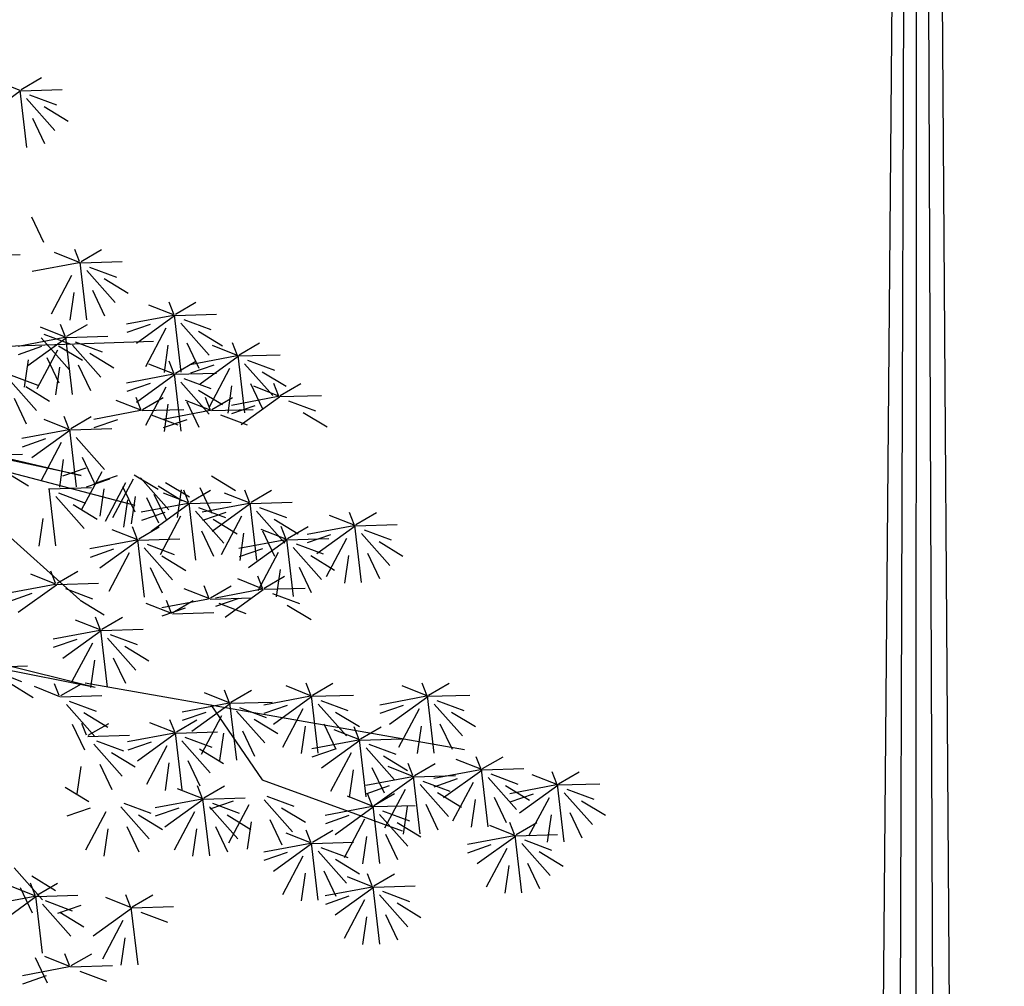
# Model space of a CAD drawing. Units: millimetres. Extents: x 20716 to 21587, y 5917 to 6524.
# Drawn here: x 20745 to 20752, y 6040 to 6047 of the extents above; entities that cross this region are included whole.
import ezdxf

# ---------------------------------------------------------------- set-up
doc = ezdxf.new("R2010")
doc.units = ezdxf.units.MM
doc.linetypes.add('CENTER2', pattern=[28.575, 19.05, -3.175, 3.175, -3.175])
doc.layers.get('0').update_dxf_attribs({"linetype": 'CONTINUOUS'})
doc.layers.get('DEFPOINTS').update_dxf_attribs({"linetype": 'CONTINUOUS'})
for name, color, linetype in [('100', 7, 'CONTINUOUS'), ('50', 7, 'CONTINUOUS'), ('caybm', 7, 'CONTINUOUS'), ('Den', 7, 'CONTINUOUS'), ('VE', 2, 'CONTINUOUS')]:
    doc.layers.add(name, color=color, linetype=linetype)
doc.styles.add('A', font='VHARIALN.TTF')
doc.styles.add('KTEN', font='VHAVAN.TTF')
doc.dimstyles.new('KT', dxfattribs={"dimtxt": 2.5, "dimasz": 1, "dimexe": 0, "dimexo": 0, "dimgap": 0.5, "dimtad": 1, "dimdec": 1, "dimzin": 0, "dimdsep": 46, "dimtxsty": 'KTEN', "dimsah": 1, "dimcen": 0.09, "dimdle": 1.5, "dimclrd": 114, "dimclre": 114, "dimclrt": 7, "dimadec": 0, "dimazin": 0, "dimtfac": 1, "dimtdec": 1, "dimtofl": 0, "dimtmove": 0, "dimatfit": 3, "dimfxl": 0, "dimtolj": 1, "dimtzin": 0, "dimarcsym": 0})

# ---------------------------------------------------------------- blocks, each defined once
blk = doc.blocks.new('den2')
at = {"layer": 'Den', "color": 7}
for p, q in [((-0.451, 52.896), (-0.749, 18.16)), ((0.492, 52.861), (0.738, 18.16))]:
    blk.add_line(p, q, dxfattribs=at)
at = {"layer": 'Den', "color": 8}
for p, q in [((-0.24, 52.868), (-0.359, 18.16)), ((0.227, 52.881), (0.365, 18.16))]:
    blk.add_line(p, q, dxfattribs=at)
at = {"layer": 'Den', "color": 5, "linetype": 'CENTER2', "ltscale": 10}
blk.add_line((-0.004, 52.878), (-0.006, 18.16), dxfattribs=at)
blk = doc.blocks.new('_ARCHTICK')
at = {"color": 0, "linetype": 'ByBlock', "const_width": 0.15}
blk.add_lwpolyline([(-0.5, -0.5), (0.5, 0.5)], dxfattribs=at)
blk = doc.blocks.new('*D12')
at = {"layer": 'DEFPOINTS', "color": 0, "linetype": 'Continuous', "transparency": 16777216}
for p in [(20751.0877, 6031.996), (20752.7143, 6031.996), (20752.7143, 6031.9481)]:
    blk.add_point(p, dxfattribs=at)
at = {"layer": 'VE', "color": 114, "linetype": 'Continuous', "lineweight": -2, "transparency": 16777216}
for p, q in [((20751.0877, 6031.996), (20751.0877, 6031.9481)), ((20752.7143, 6031.996), (20752.7143, 6031.9481)), ((20751.0877, 6031.9481), (20749.0877, 6031.9481)), ((20752.7143, 6031.9481), (20771.4919, 6031.9481))]:
    blk.add_line(p, q, dxfattribs=at)
at = {"layer": 'VE', "color": 114, "linetype": 'Continuous', "lineweight": -2, "transparency": 16777216, "xscale": 2, "yscale": 2, "zscale": 2}
blk.add_blockref('_ARCHTICK', (20751.0877, 6031.9481), dxfattribs=at)
at = {"layer": 'VE', "color": 114, "linetype": 'Continuous', "lineweight": -2, "transparency": 16777216, "xscale": 2, "yscale": 2, "zscale": 2, "rotation": 180}
blk.add_blockref('_ARCHTICK', (20752.7143, 6031.9481), dxfattribs=at)
at = {"layer": 'VE', "color": 7, "linetype": 'Continuous', "transparency": 16777216, "insert": (20764.1031, 6036.0115), "char_height": 6, "attachment_point": 5, "style": 'A'}
blk.add_mtext('\\A1;0.16', dxfattribs=at)
blk = doc.blocks.new('ca')
at = {"color": 3}
for p, q in [((-13.395, 39.997), (-14.298, 40.025)), ((-15.013, 37.213), (-14.911, 37.473)), ((-15.043, 37.186), (-15.946, 37.214)), ((-15.175, 35.947), (-15.029, 37.194)), ((-15.008, 37.186), (-13.988, 36.994)), ((-13.527, 36.909), (-13.425, 37.169)), ((-15.171, 37.018), (-15.788, 36.322)), ((-14.844, 36.91), (-14.399, 36.069)), ((-13.557, 36.881), (-14.46, 36.909)), ((-13.689, 35.642), (-13.543, 36.889)), ((-13.686, 36.713), (-14.303, 36.017)), ((-16.595, 33.497), (-16.493, 33.757)), ((-14.067, 33.497), (-13.965, 33.757)), ((-16.625, 33.47), (-17.528, 33.498)), ((-16.757, 32.231), (-16.611, 33.477)), ((-16.59, 33.47), (-15.57, 33.278)), ((-14.097, 33.47), (-15, 33.498)), ((-14.229, 32.231), (-14.083, 33.477)), ((-16.753, 33.301), (-17.37, 32.606)), ((-14.225, 33.301), (-14.842, 32.606)), ((-16.426, 33.194), (-15.981, 32.353)), ((-13.898, 33.194), (-13.453, 32.353)), ((-15.114, 32.544), (-15.011, 32.804)), ((-15.144, 32.517), (-16.046, 32.544)), ((-15.275, 31.277), (-15.13, 32.524)), ((-15.108, 32.517), (-14.088, 32.325)), ((-15.272, 32.348), (-15.889, 31.652)), ((-14.944, 32.24), (-14.499, 31.399)), ((-17.771, 31.895), (-17.668, 32.155)), ((-16.289, 31.743), (-16.187, 32.003)), ((-19.425, 31.566), (-19.323, 31.826)), ((-17.801, 31.868), (-18.703, 31.896)), ((-17.932, 30.629), (-17.787, 31.876)), ((-17.765, 31.868), (-16.745, 31.676)), ((-16.319, 31.716), (-17.222, 31.743)), ((-19.455, 31.539), (-20.358, 31.566)), ((-19.587, 30.299), (-19.441, 31.546)), ((-19.419, 31.539), (-18.4, 31.347)), ((-17.929, 31.7), (-18.546, 31.004)), ((-17.601, 31.592), (-17.156, 30.751)), ((-16.447, 31.547), (-17.065, 30.851)), ((-16.451, 30.477), (-16.305, 31.723)), ((-16.284, 31.716), (-15.264, 31.524)), ((-19.583, 31.37), (-20.2, 30.674)), ((-16.12, 31.439), (-15.675, 30.598)), ((-15.407, 31.094), (-15.305, 31.354)), ((-19.255, 31.262), (-18.811, 30.421)), ((-15.437, 31.067), (-16.34, 31.095)), ((-15.566, 30.899), (-16.183, 30.203)), ((-15.569, 29.828), (-15.424, 31.075)), ((-15.402, 31.067), (-14.382, 30.875)), ((-18.503, 30.458), (-18.401, 30.718)), ((-15.238, 30.791), (-14.793, 29.95)), ((-18.533, 30.431), (-19.436, 30.458)), ((-14.067, 30.293), (-13.965, 30.554)), ((-18.661, 30.262), (-19.278, 29.566)), ((-18.665, 29.192), (-18.519, 30.438)), ((-18.497, 30.431), (-17.477, 30.239)), ((-14.097, 30.266), (-15, 30.294)), ((-14.229, 29.027), (-14.083, 30.274)), ((-18.333, 30.155), (-17.889, 29.313)), ((-14.225, 30.098), (-14.842, 29.402)), ((-13.898, 29.99), (-13.453, 29.149)), ((-15.407, 29.34), (-15.305, 29.6)), ((-15.437, 29.313), (-16.34, 29.341)), ((-15.569, 28.074), (-15.424, 29.32)), ((-15.402, 29.313), (-14.382, 29.121)), ((-15.566, 29.144), (-16.183, 28.448)), ((-15.238, 29.037), (-14.793, 28.195))]:
    blk.add_line(p, q, dxfattribs=at)
at = {"layer": '100', "color": 3}
for p, q in [((-13.402, 40.024), (-13.848, 40.284)), ((-13.585, 39.907), (-14.171, 39.687)), ((-15.05, 37.213), (-15.496, 37.473)), ((-15.032, 37.19), (-14.474, 37.411)), ((-15.233, 37.096), (-15.819, 36.876)), ((-15.032, 37.174), (-14.2, 36.574)), ((-13.564, 36.909), (-14.011, 37.169)), ((-13.748, 36.791), (-14.334, 36.571)), ((-16.632, 33.497), (-17.078, 33.757)), ((-16.614, 33.473), (-16.056, 33.695)), ((-14.104, 33.497), (-14.551, 33.757)), ((-14.086, 33.473), (-13.528, 33.695)), ((-16.614, 33.458), (-15.782, 32.857)), ((-16.815, 33.38), (-17.401, 33.16)), ((-14.288, 33.38), (-14.874, 33.16)), ((-15.15, 32.544), (-15.597, 32.804)), ((-15.132, 32.52), (-14.574, 32.741)), ((-15.334, 32.426), (-15.92, 32.206)), ((-15.132, 32.504), (-14.301, 31.904)), ((-17.807, 31.895), (-18.254, 32.155)), ((-17.789, 31.872), (-17.231, 32.093)), ((-16.326, 31.743), (-16.773, 32.003)), ((-19.462, 31.566), (-19.908, 31.826)), ((-19.444, 31.542), (-18.885, 31.763)), ((-17.991, 31.778), (-18.577, 31.558)), ((-17.789, 31.856), (-16.958, 31.256)), ((-16.308, 31.719), (-15.75, 31.94)), ((-19.444, 31.526), (-18.612, 30.926)), ((-16.51, 31.625), (-17.096, 31.405)), ((-16.308, 31.704), (-15.477, 31.103)), ((-19.645, 31.448), (-20.231, 31.228)), ((-15.444, 31.094), (-15.891, 31.354)), ((-15.426, 31.071), (-14.868, 31.292)), ((-15.628, 30.977), (-16.214, 30.757)), ((-15.426, 31.055), (-14.595, 30.455)), ((-18.54, 30.458), (-18.986, 30.718)), ((-18.522, 30.434), (-17.963, 30.655)), ((-14.104, 30.293), (-14.551, 30.554)), ((-14.086, 30.27), (-13.528, 30.491)), ((-18.723, 30.34), (-19.309, 30.12)), ((-18.522, 30.419), (-17.69, 29.818)), ((-14.288, 30.176), (-14.874, 29.956)), ((-15.444, 29.34), (-15.891, 29.6)), ((-15.426, 29.316), (-14.868, 29.537)), ((-15.628, 29.223), (-16.214, 29.002)), ((-15.426, 29.301), (-14.595, 28.7))]:
    blk.add_line(p, q, dxfattribs=at)
at = {"layer": '50', "color": 3}
for p, q in [((-7.76, 46.689), (-8.206, 46.949)), ((-7.742, 46.665), (-7.183, 46.886)), ((-7.753, 46.662), (-8.656, 46.689)), ((-7.943, 46.571), (-8.529, 46.351)), ((-7.885, 45.423), (-7.739, 46.669)), ((-7.742, 46.65), (-6.91, 46.049)), ((-8.262, 46.318), (-8.783, 46.001)), ((-7.881, 46.493), (-8.498, 45.797)), ((-8.009, 46.064), (-8.271, 45.511)), ((-7.987, 43.916), (-8.249, 43.363)), ((-9.066, 42.938), (-9.513, 43.199)), ((-9.048, 42.915), (-8.49, 43.136)), ((-9.029, 42.938), (-8.927, 43.199)), ((-9.059, 42.911), (-9.962, 42.939)), ((-9.191, 41.672), (-9.046, 42.919)), ((-9.024, 42.911), (-8.004, 42.72)), ((-6.837, 43.064), (-7.74, 43.092)), ((-9.25, 42.821), (-9.836, 42.601)), ((-9.188, 42.743), (-9.805, 42.047)), ((-9.569, 42.568), (-10.089, 42.251)), ((-8.86, 42.635), (-8.415, 41.794)), ((-9.315, 42.314), (-9.578, 41.761)), ((-8.905, 42.263), (-8.819, 41.664)), ((-11.119, 41.795), (-11.566, 42.055)), ((-11.083, 41.795), (-10.981, 42.055)), ((-11.101, 41.771), (-10.543, 41.992)), ((-11.113, 41.768), (-12.015, 41.795)), ((-11.303, 41.677), (-11.889, 41.457)), ((-11.241, 41.599), (-11.858, 40.903)), ((-11.244, 40.529), (-11.099, 41.775)), ((-11.101, 41.756), (-10.27, 41.155)), ((-11.077, 41.768), (-10.057, 41.576)), ((-11.622, 41.424), (-12.142, 41.107)), ((-10.913, 41.492), (-10.468, 40.65)), ((-10.57, 41.57), (-10.06, 41.393)), ((-8.756, 41.312), (-9.203, 41.572)), ((-8.738, 41.288), (-8.18, 41.509)), ((-8.72, 41.312), (-8.617, 41.572)), ((-12.505, 40.91), (-12.952, 41.171)), ((-12.468, 40.91), (-12.366, 41.171)), ((-11.369, 41.171), (-11.631, 40.617)), ((-7.417, 41.094), (-10.644, 41.204)), ((-8.749, 41.285), (-9.652, 41.312)), ((-8.94, 41.194), (-9.526, 40.974)), ((-8.881, 40.045), (-8.736, 41.292)), ((-8.258, 41.36), (-8.843, 41.139)), ((-8.195, 41.281), (-8.812, 40.585)), ((-8.738, 41.272), (-7.907, 40.672)), ((-8.714, 41.285), (-7.694, 41.093)), ((-12.487, 40.887), (-11.929, 41.108)), ((-10.958, 41.119), (-10.872, 40.52)), ((-8.878, 41.116), (-9.495, 40.42)), ((-8.577, 41.106), (-9.097, 40.789)), ((-8.55, 41.008), (-8.105, 40.167)), ((-8.207, 41.087), (-7.697, 40.91)), ((-12.498, 40.883), (-13.401, 40.911)), ((-12.689, 40.793), (-13.275, 40.573)), ((-12.63, 39.644), (-12.485, 40.891)), ((-12.487, 40.871), (-11.656, 40.271)), ((-12.463, 40.883), (-11.443, 40.692)), ((-11.119, 40.511), (-11.566, 40.771)), ((-11.083, 40.511), (-10.981, 40.771)), ((-9.259, 40.941), (-9.779, 40.624)), ((-8.323, 40.853), (-8.585, 40.299)), ((-7.912, 40.801), (-7.827, 40.202)), ((-13.008, 40.54), (-13.528, 40.223)), ((-12.627, 40.715), (-13.244, 40.019)), ((-12.299, 40.607), (-11.854, 39.766)), ((-11.956, 40.686), (-11.446, 40.508)), ((-11.101, 40.487), (-10.543, 40.708)), ((-9.005, 40.687), (-9.268, 40.134)), ((-8.595, 40.636), (-8.509, 40.037)), ((-11.113, 40.484), (-12.015, 40.511)), ((-11.303, 40.393), (-11.889, 40.173)), ((-11.241, 40.315), (-11.858, 39.619)), ((-11.244, 39.245), (-11.099, 40.491)), ((-11.101, 40.472), (-10.27, 39.871)), ((-11.077, 40.484), (-10.057, 40.292)), ((-7.543, 40.468), (-8.128, 40.248)), ((-7.48, 40.39), (-8.097, 39.694)), ((-13.384, 40), (-12.826, 40.222)), ((-13.365, 40.024), (-13.263, 40.284)), ((-12.754, 40.286), (-13.017, 39.733)), ((-12.344, 40.235), (-12.258, 39.636)), ((-11.622, 40.14), (-12.142, 39.823)), ((-10.913, 40.207), (-10.468, 39.366)), ((-10.57, 40.286), (-10.06, 40.109)), ((-7.862, 40.215), (-8.382, 39.898)), ((-13.384, 39.985), (-12.552, 39.385)), ((-13.36, 39.997), (-12.34, 39.805)), ((-11.916, 39.719), (-12.363, 39.98)), ((-11.898, 39.696), (-11.34, 39.917)), ((-11.879, 39.719), (-11.777, 39.98)), ((-11.369, 39.886), (-11.631, 39.333)), ((-10.405, 39.719), (-10.852, 39.98)), ((-10.387, 39.696), (-9.829, 39.917)), ((-10.368, 39.719), (-10.266, 39.98)), ((-7.608, 39.961), (-7.87, 39.408)), ((-12.852, 39.8), (-12.342, 39.622)), ((-11.909, 39.692), (-12.812, 39.72)), ((-11.874, 39.692), (-10.854, 39.501)), ((-10.398, 39.692), (-11.301, 39.72)), ((-10.958, 39.835), (-10.872, 39.236)), ((-10.363, 39.692), (-9.343, 39.501)), ((-13.905, 39.653), (-14.425, 39.337)), ((-12.1, 39.602), (-12.686, 39.382)), ((-11.367, 39.495), (-10.856, 39.317)), ((-10.589, 39.602), (-11.175, 39.382)), ((-9.856, 39.495), (-9.345, 39.317)), ((-8.84, 39.302), (-9.287, 39.562)), ((-8.822, 39.278), (-8.264, 39.499)), ((-8.803, 39.302), (-8.701, 39.562)), ((-8.833, 39.275), (-9.736, 39.302)), ((-8.965, 38.035), (-8.82, 39.282)), ((-8.822, 39.262), (-7.991, 38.662)), ((-8.798, 39.275), (-7.778, 39.083)), ((-8.962, 39.106), (-9.579, 38.41)), ((-8.291, 39.077), (-7.781, 38.9)), ((-8.634, 38.998), (-8.189, 38.157)), ((-9.089, 38.677), (-9.352, 38.124)), ((-8.679, 38.626), (-8.593, 38.027)), ((-6.891, 38.716), (-7.794, 38.744)), ((-7.392, 38.379), (-10.235, 37.632)), ((-9.173, 38.442), (-8.662, 38.264)), ((-11.907, 38.269), (-12.427, 37.952)), ((-10.359, 38.23), (-10.976, 37.534)), ((-10.225, 38.295), (-10.745, 37.979)), ((-10.198, 38.198), (-9.753, 37.356)), ((-9.855, 38.276), (-9.345, 38.099)), ((-9.688, 38.201), (-9.178, 38.024)), ((-9.516, 38.363), (-9.071, 37.521)), ((-7.401, 38.373), (-7.921, 38.056)), ((-12.767, 37.7), (-13.214, 37.96)), ((-12.731, 37.7), (-12.629, 37.96)), ((-11.653, 38.015), (-11.915, 37.462)), ((-11.439, 37.7), (-11.885, 37.96)), ((-10.907, 38.13), (-11.427, 37.813)), ((-11.402, 37.7), (-11.3, 37.96)), ((-10.741, 38.055), (-11.261, 37.738)), ((-11.242, 37.964), (-11.157, 37.364)), ((-9.971, 38.042), (-10.233, 37.488)), ((-10.031, 38.122), (-9.587, 37.281)), ((-9.561, 37.99), (-9.475, 37.391)), ((-8.387, 37.99), (-9.29, 38.018)), ((-8.519, 36.751), (-8.373, 37.998)), ((-12.75, 37.676), (-12.191, 37.897)), ((-11.421, 37.676), (-10.863, 37.897)), ((-10.653, 37.876), (-10.916, 37.323)), ((-10.487, 37.801), (-10.749, 37.248)), ((-10.243, 37.825), (-10.157, 37.226)), ((-10.076, 37.75), (-9.99, 37.151)), ((-8.577, 37.9), (-9.163, 37.68)), ((-8.515, 37.822), (-9.132, 37.126)), ((-12.761, 37.673), (-13.663, 37.7)), ((-12.951, 37.582), (-13.537, 37.362)), ((-12.892, 36.434), (-12.747, 37.68)), ((-12.75, 37.661), (-11.918, 37.06)), ((-12.725, 37.673), (-11.705, 37.481)), ((-11.432, 37.673), (-12.335, 37.7)), ((-11.623, 37.582), (-12.208, 37.362)), ((-11.564, 36.434), (-11.418, 37.68)), ((-11.421, 37.661), (-10.59, 37.06)), ((-11.397, 37.673), (-10.377, 37.481)), ((-8.896, 37.647), (-9.417, 37.33)), ((-13.27, 37.329), (-13.79, 37.012)), ((-12.889, 37.504), (-13.506, 36.808)), ((-12.561, 37.397), (-12.116, 36.555)), ((-11.942, 37.329), (-12.462, 37.012)), ((-12.218, 37.475), (-11.708, 37.298)), ((-11.56, 37.504), (-12.177, 36.808)), ((-11.233, 37.397), (-10.788, 36.555)), ((-10.89, 37.475), (-10.379, 37.298)), ((-8.232, 37.342), (-8.146, 36.743)), ((-13.546, 36.885), (-12.988, 37.106)), ((-10.322, 36.899), (-10.768, 37.159)), ((-10.304, 36.875), (-9.745, 37.096)), ((-10.285, 36.899), (-10.183, 37.159)), ((-14.5, 36.989), (-13.99, 36.811)), ((-13.522, 36.881), (-12.502, 36.69)), ((-13.017, 37.076), (-13.279, 36.522)), ((-12.606, 37.024), (-12.52, 36.425)), ((-11.688, 37.076), (-11.95, 36.522)), ((-10.315, 36.872), (-11.218, 36.9)), ((-10.447, 35.633), (-10.301, 36.879)), ((-15.553, 36.842), (-16.073, 36.526)), ((-13.546, 36.869), (-12.715, 36.269)), ((-13.015, 36.684), (-12.505, 36.506)), ((-10.505, 36.781), (-11.091, 36.561)), ((-10.443, 36.703), (-11.06, 36.007)), ((-10.304, 36.86), (-9.472, 36.259)), ((-10.28, 36.872), (-9.26, 36.68)), ((-9.772, 36.674), (-9.262, 36.497)), ((-15.299, 36.589), (-15.561, 36.036)), ((-14.888, 36.538), (-14.802, 35.938)), ((-14.067, 36.538), (-14.587, 36.221)), ((-13.358, 36.605), (-12.913, 35.764)), ((-10.825, 36.528), (-11.345, 36.211)), ((-10.115, 36.596), (-9.671, 35.754)), ((-13.813, 36.284), (-14.076, 35.731)), ((-13.403, 36.233), (-13.317, 35.634)), ((-10.571, 36.275), (-10.833, 35.721)), ((-13.052, 35.828), (-13.498, 36.089)), ((-13.034, 35.805), (-12.476, 36.026)), ((-13.015, 35.828), (-12.913, 36.089)), ((-8.546, 35.933), (-8.993, 36.193)), ((-8.528, 35.909), (-7.97, 36.13)), ((-8.51, 35.933), (-8.407, 36.193)), ((-13.045, 35.801), (-13.948, 35.829)), ((-11.886, 35.615), (-12.332, 35.875)), ((-11.868, 35.591), (-11.31, 35.812)), ((-11.849, 35.615), (-11.747, 35.875)), ((-8.54, 35.905), (-9.442, 35.933)), ((-8.73, 35.815), (-9.316, 35.595)), ((-8.528, 35.893), (-7.697, 35.293)), ((-8.504, 35.905), (-7.484, 35.714)), ((-13.236, 35.711), (-13.821, 35.491)), ((-13.034, 35.789), (-12.203, 35.189)), ((-13.01, 35.801), (-11.99, 35.61)), ((-11.879, 35.588), (-12.782, 35.615)), ((-12.503, 35.604), (-11.992, 35.426)), ((-7.997, 35.708), (-7.487, 35.53)), ((-13.555, 35.458), (-14.075, 35.141)), ((-12.069, 35.497), (-12.655, 35.277)), ((-11.844, 35.588), (-10.824, 35.396)), ((-11.062, 35.297), (-11.509, 35.557)), ((-11.336, 35.39), (-10.826, 35.213)), ((-11.044, 35.273), (-10.486, 35.494)), ((-11.025, 35.297), (-10.923, 35.557)), ((-9.049, 35.562), (-9.569, 35.245)), ((-11.055, 35.27), (-11.958, 35.298)), ((-9.519, 34.934), (-9.965, 35.194)), ((-9.482, 34.934), (-9.38, 35.194)), ((-9.501, 34.91), (-8.943, 35.131)), ((-9.512, 34.907), (-10.415, 34.934)), ((-9.703, 34.816), (-10.288, 34.596)), ((-9.64, 34.738), (-10.257, 34.042)), ((-9.644, 33.668), (-9.498, 34.914)), ((-9.501, 34.895), (-8.67, 34.294)), ((-9.477, 34.907), (-8.457, 34.715)), ((-10.022, 34.563), (-10.542, 34.246)), ((-9.313, 34.631), (-8.868, 33.789)), ((-8.97, 34.709), (-8.459, 34.532)), ((-9.768, 34.31), (-10.03, 33.756)), ((-9.357, 34.258), (-9.272, 33.659)), ((-6.996, 34.106), (-7.899, 34.134)), ((-7.187, 34.016), (-7.772, 33.795)), ((-9.155, 33.764), (-17.413, 32.312)), ((-8.625, 33.484), (-9.072, 33.745)), ((-8.607, 33.461), (-8.049, 33.682)), ((-8.589, 33.484), (-8.487, 33.745)), ((-7.506, 33.762), (-8.026, 33.445)), ((-14.086, 33.458), (-13.255, 32.857)), ((-14.062, 33.47), (-13.042, 33.278)), ((-12.329, 33.345), (-12.775, 33.605)), ((-12.311, 33.321), (-11.753, 33.542)), ((-12.292, 33.345), (-12.19, 33.605)), ((-8.619, 33.457), (-9.521, 33.485)), ((-16.082, 33.273), (-15.572, 33.095)), ((-13.555, 33.273), (-13.044, 33.095)), ((-12.322, 33.317), (-13.225, 33.345)), ((-11.891, 33.283), (-13.008, 31.647)), ((-12.454, 32.078), (-12.308, 33.325)), ((-12.311, 33.305), (-11.479, 32.705)), ((-12.287, 33.317), (-11.267, 33.126)), ((-8.809, 33.367), (-9.395, 33.147)), ((-8.747, 33.289), (-9.364, 32.593)), ((-17.135, 33.126), (-17.655, 32.81)), ((-14.607, 33.126), (-15.127, 32.81)), ((-12.512, 33.227), (-13.098, 33.007)), ((-12.45, 33.149), (-13.067, 32.453)), ((-12.123, 33.041), (-11.678, 32.2)), ((-11.779, 33.12), (-11.269, 32.942)), ((-9.128, 33.114), (-9.648, 32.797)), ((-16.881, 32.873), (-17.143, 32.32)), ((-16.47, 32.822), (-16.384, 32.222)), ((-14.353, 32.873), (-14.615, 32.32)), ((-13.943, 32.822), (-13.857, 32.222)), ((-12.832, 32.974), (-13.352, 32.657)), ((-11.141, 32.696), (-11.588, 32.956)), ((-11.123, 32.672), (-10.565, 32.894)), ((-11.105, 32.696), (-11.002, 32.956)), ((-9.222, 32.62), (-9.668, 32.88)), ((-9.185, 32.62), (-9.083, 32.88)), ((-8.875, 32.86), (-9.137, 32.307)), ((-12.578, 32.72), (-12.84, 32.167)), ((-12.167, 32.669), (-12.081, 32.07)), ((-11.134, 32.669), (-12.037, 32.697)), ((-11.266, 31.43), (-11.121, 32.677)), ((-11.123, 32.657), (-10.292, 32.057)), ((-11.099, 32.669), (-10.079, 32.477)), ((-9.215, 32.593), (-10.118, 32.62)), ((-11.325, 32.579), (-11.911, 32.359)), ((-11.263, 32.501), (-11.88, 31.805)), ((-10.935, 32.393), (-10.49, 31.552)), ((-10.592, 32.472), (-10.082, 32.294)), ((-9.405, 32.502), (-9.991, 32.282)), ((-9.343, 32.424), (-9.96, 31.728)), ((-15.653, 32.173), (-16.173, 31.856)), ((-14.601, 32.319), (-14.091, 32.142)), ((-11.644, 32.325), (-12.164, 32.009)), ((-9.725, 32.249), (-10.245, 31.932)), ((-11.39, 32.072), (-11.653, 31.519)), ((-10.98, 32.021), (-10.894, 31.421)), ((-9.471, 31.995), (-9.733, 31.442)), ((-9.06, 31.944), (-8.974, 31.345)), ((-15.4, 31.919), (-15.662, 31.366)), ((-14.989, 31.868), (-14.903, 31.269)), ((-18.31, 31.524), (-18.83, 31.208)), ((-17.258, 31.671), (-16.748, 31.493)), ((-13.008, 31.647), (-16.056, 30.539)), ((-15.777, 31.518), (-15.266, 31.341)), ((-11.741, 31.26), (-12.187, 31.52)), ((-11.704, 31.26), (-11.602, 31.52)), ((-18.912, 31.341), (-18.402, 31.163)), ((-16.829, 31.372), (-17.349, 31.055)), ((-11.723, 31.236), (-11.165, 31.457)), ((-8.716, 31.492), (-9.236, 31.175)), ((-19.965, 31.195), (-20.485, 30.878)), ((-18.057, 31.271), (-18.319, 30.718)), ((-17.646, 31.22), (-17.56, 30.62)), ((-16.575, 31.118), (-16.837, 30.565)), ((-13.112, 31.295), (-13.698, 31.075)), ((-13.05, 31.216), (-13.667, 30.521)), ((-12.722, 31.109), (-12.277, 30.268)), ((-11.734, 31.232), (-12.637, 31.26)), ((-11.925, 31.142), (-12.51, 30.922)), ((-12.379, 31.188), (-11.869, 31.01)), ((-11.866, 29.993), (-11.72, 31.24)), ((-11.723, 31.22), (-10.892, 30.62)), ((-11.699, 31.232), (-10.679, 31.041)), ((-9.996, 31.142), (-10.582, 30.922)), ((-19.711, 30.941), (-19.973, 30.388)), ((-19.3, 30.89), (-19.214, 30.291)), ((-16.165, 31.067), (-16.079, 30.468)), ((-13.431, 31.041), (-13.951, 30.725)), ((-12.244, 30.889), (-12.764, 30.572)), ((-11.862, 31.064), (-12.479, 30.368)), ((-11.535, 30.956), (-11.09, 30.115)), ((-11.192, 31.035), (-10.681, 30.857)), ((-10.316, 30.889), (-10.836, 30.572)), ((-9.934, 31.064), (-10.551, 30.368)), ((-9.607, 30.956), (-9.162, 30.115)), ((-9.264, 31.035), (-8.753, 30.857)), ((-15.947, 30.724), (-16.467, 30.407)), ((-14.895, 30.87), (-14.385, 30.692)), ((-13.177, 30.788), (-13.44, 30.235)), ((-12.767, 30.737), (-12.681, 30.137)), ((-15.693, 30.47), (-15.956, 29.917)), ((-11.99, 30.635), (-12.252, 30.082)), ((-11.579, 30.584), (-11.494, 29.985)), ((-10.062, 30.635), (-10.324, 30.082)), ((-9.651, 30.584), (-9.565, 29.985)), ((-17.99, 30.233), (-17.48, 30.056)), ((-15.283, 30.419), (-15.197, 29.819)), ((-14.086, 30.254), (-13.255, 29.654)), ((-14.062, 30.266), (-13.042, 30.074)), ((-19.042, 30.087), (-19.563, 29.77)), ((-13.555, 30.069), (-13.044, 29.891)), ((-18.789, 29.834), (-19.051, 29.28)), ((-14.607, 29.923), (-15.127, 29.606)), ((-18.378, 29.782), (-18.292, 29.183)), ((-14.353, 29.669), (-14.615, 29.116)), ((-13.943, 29.618), (-13.857, 29.018)), ((-7.609, 29.733), (-8.226, 29.037)), ((-8.102, 29.138), (-8.549, 29.398)), ((-7.991, 29.558), (-8.511, 29.242)), ((-8.065, 29.138), (-7.963, 29.398)), ((-8.084, 29.114), (-7.526, 29.335)), ((-7.737, 29.305), (-7.999, 28.751)), ((-15.947, 28.969), (-16.467, 28.652)), ((-14.895, 29.116), (-14.385, 28.938)), ((-10.181, 28.887), (-10.627, 29.147)), ((-10.163, 28.863), (-9.604, 29.085)), ((-10.144, 28.887), (-10.042, 29.147)), ((-8.095, 29.111), (-8.998, 29.139)), ((-8.286, 29.021), (-8.872, 28.8)), ((-8.227, 27.872), (-8.081, 29.118)), ((-8.084, 29.099), (-7.253, 28.498)), ((-8.06, 29.111), (-7.04, 28.919)), ((-10.174, 28.86), (-11.077, 28.888)), ((-10.364, 28.77), (-10.95, 28.55)), ((-10.306, 27.621), (-10.16, 28.867)), ((-10.163, 28.848), (-9.331, 28.247)), ((-8.605, 28.767), (-9.125, 28.45)), ((-9.064, 28.914), (-8.554, 28.736)), ((-8.224, 28.942), (-8.841, 28.246)), ((-15.693, 28.716), (-15.956, 28.162)), ((-15.283, 28.664), (-15.197, 28.065)), ((-9.974, 28.584), (-9.53, 27.742)), ((-10.019, 28.212), (-9.933, 27.612)), ((-8.852, 27.603), (-9.299, 27.863)), ((-8.834, 27.579), (-8.276, 27.801)), ((-8.815, 27.603), (-8.713, 27.863)), ((-8.067, 27.78), (-8.329, 27.226)), ((-8.845, 27.576), (-9.748, 27.604)), ((-9.036, 27.486), (-9.622, 27.266)), ((-8.81, 27.576), (-7.79, 27.384)), ((-8.303, 27.379), (-7.792, 27.201))]:
    blk.add_line(p, q, dxfattribs=at)
at = {"layer": '50', "color": 17}
for p, q in [((-0.141, 40.371), (-9.065, 38.283)), ((-9.065, 38.283), (-0.272, 40.157)), ((-5.325, 38.902), (-9.04, 35.568)), ((-0.437, 35.881), (-9.371, 33.669)), ((-0.307, 35.467), (-9.371, 33.669))]:
    blk.add_line(p, q, dxfattribs=at)

msp = doc.modelspace()

# ---------------------------------------------------------------- block references
at = {"layer": 'caybm', "color": 3, "linetype": 'Continuous', "xscale": -0.3250000000007276, "yscale": 0.3249999999998181, "zscale": 0.325}
msp.add_blockref('ca', (20742.2394, 6030.9622), dxfattribs=at)
at = {"layer": 'Den', "color": 3, "linetype": 'Continuous', "xscale": 0.3427734375, "yscale": 0.3427734375, "zscale": 0.3427734375}
msp.add_blockref('den2', (20751.0958, 6030.6699), dxfattribs=at)

# ---------------------------------------------------------------- dimensions: what is measured, and where the dimension line sits
at = {"layer": 'VE', "color": 2, "linetype": 'Continuous'}
dim = msp.add_aligned_dim(p1=(20751.0877, 6031.996), p2=(20752.7143, 6031.996), distance=-0.0479, dimstyle='KT', override={"dimtxt": 6, "dimasz": 2, "dimgap": 1, "dimdec": 2, "dimlfac": 0.1, "dimtxsty": 'A', "dimblk1": 'ARCHTICK', "dimblk2": 'ARCHTICK'}, dxfattribs=at)
dim.commit()
dim.dimension.update_dxf_attribs({"geometry": '*D12', "text_midpoint": (20764.1031, 6036.0115)})

doc.saveas('drawing.dxf')
